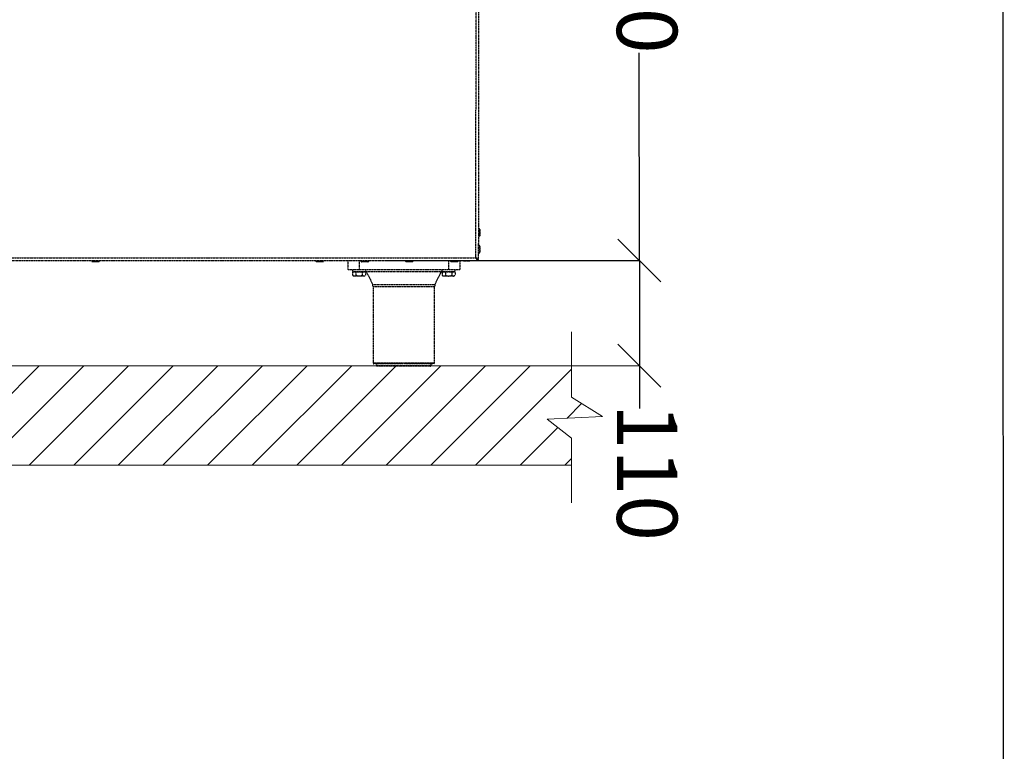
# Model space of a CAD drawing. Units: millimetres. Extents: x -7995 to -4660, y -3255 to 1460.
# Drawn here: x -5475 to -4660, y -570 to 36 of the extents above; entities that cross this region are included whole.
import ezdxf

# ---------------------------------------------------------------- set-up
doc = ezdxf.new("R2010")
doc.units = ezdxf.units.MM
doc.linetypes.add('ACAD_ISO02W100', pattern=[15, 12, -3])
doc.layers.add('9-LAYOUT', color=8, linetype='Continuous')
doc.layers.add('ALFATEC-TEXTO', color=7, linetype='Continuous')
doc.styles.add('PDF Arial', font='arial.ttf')
doc.dimstyles.new('ALFATEC', dxfattribs={"dimscale": 0.1, "dimtxt": 0.4, "dimasz": 0.2, "dimexe": 0.15, "dimexo": 0.1, "dimgap": 0.15, "dimtad": 0, "dimtxsty": 'PDF Arial', "dimblk": 'OBLIQUE', "dimcen": -2.5, "dimclrd": 4, "dimclre": 4, "dimclrt": 256, "dimadec": 0, "dimazin": 0, "dimtfac": 1, "dimtmove": 0, "dimatfit": 3, "dimfxl": 1, "dimarcsym": 0})

# ---------------------------------------------------------------- blocks, each defined once
blk = doc.blocks.new('_OBLIQUE')
at = {"color": 0, "linetype": 'ByBlock'}
blk.add_line((-0.5, -0.5), (0.5, 0.5), dxfattribs=at)
blk = doc.blocks.new('*D90')
at = {"color": 4, "lineweight": -2, "transparency": 16777216}
for p, q in [((-5172.82, -163.41), (-4961.94, -163.35)), ((-4961.95, -163.35), (-4961.93, -250.39)), ((-5154.27, -250.44), (-4961.91, -250.39)), ((-4961.93, -250.39), (-4961.92, -285.89))]:
    blk.add_line(p, q, dxfattribs=at)
at = {"layer": 'Defpoints', "color": 0, "transparency": 16777216}
for p in [(-5172.83, -163.41), (-5154.28, -250.44), (-4961.93, -250.39)]:
    blk.add_point(p, dxfattribs=at)
at = {"color": 4, "lineweight": -2, "transparency": 16777216, "xscale": 35.5, "yscale": 35.5, "zscale": 35.5}
for p, rotation in [((-4961.95, -163.35), 90.01515761307483), ((-4961.93, -250.39), 270.0151576130748)]:
    blk.add_blockref('_OBLIQUE', p, dxfattribs=dict(at, rotation=rotation))
at = {"transparency": 16777216, "insert": (-4961.91, -338.7), "char_height": 50, "attachment_point": 5, "rotation": 270.01516, "style": 'PDF Arial'}
blk.add_mtext('110', dxfattribs=at)
blk = doc.blocks.new('*D94')
at = {"color": 4, "lineweight": -2, "transparency": 16777216}
for p, q in [((-5157.37, 292.7), (-4962.06, 292.75)), ((-4962.07, 292.75), (-4962.03, 120.87)), ((-4961.95, -163.35), (-4962, 8.53)), ((-5172.82, -163.41), (-4961.94, -163.35))]:
    blk.add_line(p, q, dxfattribs=at)
at = {"layer": 'Defpoints', "color": 0, "transparency": 16777216}
for p in [(-5157.38, 292.7), (-5172.83, -163.41), (-4961.95, -163.35)]:
    blk.add_point(p, dxfattribs=at)
at = {"color": 4, "lineweight": -2, "transparency": 16777216, "xscale": 35.5, "yscale": 35.5, "zscale": 35.5}
for p, rotation in [((-4962.07, 292.75), 90.01515761307483), ((-4961.95, -163.35), 270.0151576130748)]:
    blk.add_blockref('_OBLIQUE', p, dxfattribs=dict(at, rotation=rotation))
at = {"transparency": 16777216, "insert": (-4962.01, 64.7), "char_height": 50, "attachment_point": 5, "rotation": 270.01516, "style": 'PDF Arial'}
blk.add_mtext('480', dxfattribs=at)

msp = doc.modelspace()

# ---------------------------------------------------------------- hatches: boundary and pattern name
at = {"layer": '9-LAYOUT', "lineweight": 9}
h = msp.add_hatch(dxfattribs=at)
h.set_pattern_fill('ANSI31', color=4, scale=8.2286, angle=0.015158)
h.paths.add_polyline_path([(-5038.267, -294.661), (-4992.441, -292.591), (-5018.12, -276.513), (-5018.127, -250.436), (-6010.274, -250.699), (-6010.267, -277.819), (-5984.588, -293.897), (-6030.414, -295.966), (-6010.258, -311.628), (-6010.252, -332.984), (-5018.105, -332.722), (-5018.111, -310.322)])

# ---------------------------------------------------------------- linework, layer by layer
at = {"color": 6, "linetype": 'ACAD_ISO02W100', "lineweight": 25, "ltscale": 0.003}
for p, q in [((-5097.132, -161.192), (-5097.073, 290.471)), ((-5094.911, -162.608), (-5094.851, 291.887)), ((-5094.036, -137.439), (-5094.907, -136.568)), ((-5094.037, -143.102), (-5094.036, -137.439)), ((-5093.982, -137.57), (-5093.982, -142.971)), ((-5094.908, -143.974), (-5094.037, -143.102)), ((-5094.038, -151.325), (-5094.909, -150.454)), ((-5094.038, -156.988), (-5094.038, -151.325)), ((-5093.984, -151.456), (-5093.984, -156.857)), ((-5952.543, -161.114), (-5097.132, -161.192)), ((-5096.601, -162), (-5096.349, -161.706)), ((-5095.717, -163.414), (-5095.717, -162.673)), ((-5094.911, -162.608), (-5095.651, -162.608)), ((-5094.91, -157.859), (-5094.038, -156.988)), ((-5953.959, -163.335), (-5095.717, -163.414)), ((-5415.816, -163.384), (-5414.945, -164.256)), ((-5414.945, -164.256), (-5409.282, -164.257)), ((-5409.413, -164.311), (-5414.814, -164.31)), ((-5409.282, -164.257), (-5408.41, -163.385)), ((-5229.975, -163.396), (-5229.103, -164.268)), ((-5229.103, -164.268), (-5223.44, -164.268)), ((-5223.571, -164.323), (-5228.972, -164.322)), ((-5223.44, -164.268), (-5222.569, -163.397)), ((-5203.129, -163.4), (-5203.13, -171.083)), ((-5193.872, -171.084), (-5203.13, -171.083)), ((-5199.334, -171.084), (-5199.334, -172.472)), ((-5193.871, -163.401), (-5193.872, -171.084)), ((-5119.814, -171.094), (-5193.872, -171.084)), ((-5192.946, -163.401), (-5192.074, -164.273)), ((-5192.074, -164.273), (-5186.411, -164.273)), ((-5186.542, -164.328), (-5191.943, -164.327)), ((-5188.411, -172.474), (-5188.41, -171.085)), ((-5186.411, -164.273), (-5185.54, -163.402)), ((-5155.916, -163.406), (-5155.045, -164.277)), ((-5155.045, -164.277), (-5149.382, -164.278)), ((-5149.513, -164.332), (-5154.914, -164.332)), ((-5149.382, -164.278), (-5148.511, -163.407)), ((-5125.276, -171.093), (-5125.276, -172.482)), ((-5119.813, -163.411), (-5119.814, -171.094)), ((-5110.557, -171.095), (-5119.814, -171.094)), ((-5118.887, -163.411), (-5118.016, -164.282)), ((-5118.016, -164.282), (-5112.353, -164.283)), ((-5112.484, -164.337), (-5117.885, -164.337)), ((-5114.352, -172.483), (-5114.352, -171.095)), ((-5112.353, -164.283), (-5111.481, -163.412)), ((-5110.556, -163.412), (-5110.557, -171.095)), ((-5107.964, -163.412), (-5107.833, -163.543)), ((-5107.833, -163.543), (-5102.17, -163.544)), ((-5102.301, -163.598), (-5107.702, -163.597)), ((-5102.17, -163.544), (-5102.039, -163.413)), ((-5199.334, -172.472), (-5188.411, -172.474)), ((-5199.217, -172.935), (-5199.218, -175.459)), ((-5199.218, -175.459), (-5198.502, -176.175)), ((-5197.881, -172.935), (-5199.217, -172.935)), ((-5197.881, -176.175), (-5198.502, -176.175)), ((-5198.501, -172.472), (-5198.501, -172.935)), ((-5196.545, -172.936), (-5197.881, -172.935)), ((-5193.873, -176.176), (-5197.881, -176.175)), ((-5196.545, -172.936), (-5196.545, -175.46)), ((-5193.873, -172.936), (-5196.545, -172.936)), ((-5191.2, -172.936), (-5193.873, -172.936)), ((-5189.864, -176.176), (-5193.873, -176.176)), ((-5191.2, -172.936), (-5191.201, -175.46)), ((-5189.864, -172.936), (-5191.2, -172.936)), ((-5188.528, -172.937), (-5189.864, -172.936)), ((-5189.244, -176.177), (-5189.864, -176.176)), ((-5189.244, -172.936), (-5189.244, -172.474)), ((-5189.244, -176.177), (-5188.528, -175.461)), ((-5188.528, -172.937), (-5188.528, -175.461)), ((-5125.767, -172.618), (-5187.92, -172.61)), ((-5125.276, -172.482), (-5114.352, -172.483)), ((-5125.159, -172.945), (-5125.159, -175.469)), ((-5123.823, -172.945), (-5125.159, -172.945)), ((-5125.159, -175.469), (-5124.443, -176.185)), ((-5124.443, -172.482), (-5124.443, -172.945)), ((-5123.823, -176.185), (-5124.443, -176.185)), ((-5122.487, -172.945), (-5123.823, -172.945)), ((-5119.815, -176.186), (-5123.823, -176.185)), ((-5122.487, -172.945), (-5122.487, -175.469)), ((-5119.814, -172.946), (-5122.487, -172.945)), ((-5115.806, -176.186), (-5119.815, -176.186)), ((-5117.142, -172.946), (-5119.814, -172.946)), ((-5117.142, -172.946), (-5117.142, -175.47)), ((-5115.806, -172.946), (-5117.142, -172.946)), ((-5114.469, -172.946), (-5115.806, -172.946)), ((-5115.186, -176.186), (-5115.806, -176.186)), ((-5115.186, -172.946), (-5115.185, -172.483)), ((-5115.186, -176.186), (-5114.47, -175.47)), ((-5114.469, -172.946), (-5114.47, -175.47)), ((-5182.71, -183.131), (-5130.98, -183.137)), ((-5182.302, -185.03), (-5182.311, -247.921)), ((-5131.387, -185.036), (-5182.302, -185.03)), ((-5131.396, -247.928), (-5131.387, -185.036)), ((-5182.311, -247.921), (-5156.853, -247.925)), ((-5156.853, -248.851), (-5181.385, -248.847)), ((-5179.534, -248.848), (-5179.534, -250.236)), ((-5179.534, -250.236), (-5178.586, -250.236)), ((-5178.624, -250.699), (-5179.071, -250.699)), ((-5135.083, -250.705), (-5178.624, -250.699)), ((-5178.586, -250.236), (-5135.121, -250.243)), ((-5156.853, -247.925), (-5131.396, -247.928)), ((-5132.322, -248.854), (-5156.853, -248.851)), ((-5135.121, -250.242), (-5134.173, -250.242)), ((-5134.636, -250.705), (-5135.083, -250.705)), ((-5134.173, -250.242), (-5134.173, -248.853))]:
    msp.add_line(p, q, dxfattribs=at)
at = {"color": 6, "linetype": 'ACAD_ISO02W100', "lineweight": 25, "ltscale": 0.003, "flags": 128}
for points in [[(-5188.411, -171.871), (-5188.25, -172.08), (-5187.92, -172.61)], [(-5125.767, -172.618), (-5125.436, -172.088), (-5125.276, -171.879)]]:
    msp.add_lwpolyline(points, dxfattribs=at)
at = {"color": 6, "linetype": 'ACAD_ISO02W100', "lineweight": 25, "ltscale": 0.003}
for centre, radius, start, end in [((-5094.167, -137.57), 0.185, 359.992472, 44.992472), ((-5094.168, -142.971), 0.185, 314.992472, 359.992472), ((-5094.169, -151.456), 0.185, 359.992472, 44.992472), ((-5094.169, -156.857), 0.185, 314.992472, 359.992472), ((-5414.814, -164.125), 0.185, 224.992472, 269.992472), ((-5409.413, -164.126), 0.185, 269.992472, 314.992472), ((-5228.972, -164.137), 0.185, 224.992472, 269.992472), ((-5223.571, -164.138), 0.185, 269.992472, 314.992472), ((-5191.943, -164.142), 0.185, 224.992472, 269.992472), ((-5186.542, -164.142), 0.185, 269.992472, 314.992472), ((-5154.914, -164.147), 0.185, 224.992472, 269.992472), ((-5149.513, -164.147), 0.185, 269.992472, 314.992472), ((-5117.885, -164.151), 0.185, 224.992472, 269.992472), ((-5112.484, -164.152), 0.185, 269.992472, 314.992472), ((-5107.702, -163.412), 0.185, 224.992472, 269.992472), ((-5102.301, -163.413), 0.185, 269.992472, 314.992472), ((-5186.931, -185.029), 4.629, 359.992472, 24.215646), ((-5126.759, -185.037), 4.629, 155.769298, 179.992472), ((-5181.385, -247.922), 0.926, 179.992472, 269.992472), ((-5179.071, -250.236), 0.463, 179.992472, 269.992472), ((-5134.636, -250.242), 0.463, 269.992472, 359.992472), ((-5132.321, -247.928), 0.926, 269.992472, 359.992472)]:
    msp.add_arc(centre, radius, start, end, dxfattribs=at)
for points, knots in [([(-5097.132, -161.192), (-5097.037, -161.426), (-5096.833, -161.929), (-5096.519, -162.621), (-5096.191, -163.154), (-5095.923, -163.389), (-5095.766, -163.408), (-5095.717, -163.414)], [0, 0, 0, 0, 0.2012919, 0.4330108, 0.6647609, 0.8965107, 1, 1, 1, 1]), ([(-5097.132, -161.192), (-5097.014, -161.387), (-5096.776, -161.778), (-5096.42, -162.27), (-5096.067, -162.608), (-5095.832, -162.652), (-5095.717, -162.673)], [0, 0, 0, 0, 0.2514802, 0.5031729, 0.7548663, 1, 1, 1, 1]), ([(-5094.911, -162.608), (-5094.932, -162.513), (-5094.979, -162.309), (-5095.37, -161.995), (-5095.99, -161.666), (-5096.624, -161.398), (-5097.012, -161.24), (-5097.132, -161.192)], [0, 0, 0, 0, 0.2012919, 0.4330108, 0.6647609, 0.8965107, 1, 1, 1, 1]), ([(-5095.651, -162.608), (-5095.674, -162.489), (-5095.719, -162.252), (-5096.066, -161.895), (-5096.556, -161.542), (-5096.942, -161.307), (-5097.132, -161.192)], [0, 0, 0, 0, 0.2514802, 0.5031729, 0.7548663, 1, 1, 1, 1]), ([(-5199.218, -175.459), (-5199.035, -175.626), (-5198.663, -175.967), (-5198.201, -176.161), (-5197.937, -176.173), (-5197.881, -176.175)], [0, 0, 0, 0, 0.432382, 0.8795474, 1, 1, 1, 1]), ([(-5197.881, -176.175), (-5197.646, -176.134), (-5197.18, -176.052), (-5196.756, -175.656), (-5196.545, -175.46)], [0, 0, 0, 0, 0.5039949, 1, 1, 1, 1]), ([(-5196.545, -175.46), (-5196.339, -175.557), (-5195.54, -175.937), (-5194.613, -176.169), (-5193.914, -176.176), (-5193.873, -176.176)], [0, 0, 0, 0, 0.2465072, 0.9554153, 1, 1, 1, 1]), ([(-5193.873, -176.176), (-5193.286, -176.112), (-5192.355, -176.011), (-5191.513, -175.609), (-5191.201, -175.46)], [0, 0, 0, 0, 0.6293923, 1, 1, 1, 1]), ([(-5191.201, -175.46), (-5191.018, -175.628), (-5190.645, -175.968), (-5190.184, -176.162), (-5189.92, -176.174), (-5189.864, -176.176)], [0, 0, 0, 0, 0.432382, 0.8795474, 1, 1, 1, 1]), ([(-5189.864, -176.176), (-5189.629, -176.135), (-5189.163, -176.053), (-5188.739, -175.657), (-5188.528, -175.461)], [0, 0, 0, 0, 0.5039949, 1, 1, 1, 1]), ([(-5187.92, -172.61), (-5187.039, -174.282), (-5185.214, -177.746), (-5183.563, -181.295), (-5182.71, -183.131)], [0, 0, 0, 0, 0.4827741, 1, 1, 1, 1]), ([(-5130.98, -183.137), (-5130.126, -181.302), (-5128.474, -177.753), (-5126.648, -174.29), (-5125.767, -172.618)], [0, 0, 0, 0, 0.5172259, 1, 1, 1, 1]), ([(-5125.159, -175.469), (-5124.976, -175.636), (-5124.604, -175.976), (-5124.143, -176.17), (-5123.879, -176.183), (-5123.823, -176.185)], [0, 0, 0, 0, 0.432382, 0.8795474, 1, 1, 1, 1]), ([(-5123.823, -176.185), (-5123.588, -176.144), (-5123.122, -176.062), (-5122.697, -175.666), (-5122.487, -175.469)], [0, 0, 0, 0, 0.5039949, 1, 1, 1, 1]), ([(-5122.487, -175.469), (-5122.281, -175.567), (-5121.482, -175.947), (-5120.554, -176.179), (-5119.856, -176.185), (-5119.815, -176.186)], [0, 0, 0, 0, 0.2465072, 0.9554153, 1, 1, 1, 1]), ([(-5119.815, -176.186), (-5119.228, -176.122), (-5118.296, -176.02), (-5117.454, -175.619), (-5117.142, -175.47)], [0, 0, 0, 0, 0.6293923, 1, 1, 1, 1]), ([(-5117.142, -175.47), (-5116.959, -175.637), (-5116.587, -175.978), (-5116.126, -176.171), (-5115.862, -176.184), (-5115.806, -176.186)], [0, 0, 0, 0, 0.43238197, 0.87954735, 1, 1, 1, 1]), ([(-5115.806, -176.186), (-5115.571, -176.145), (-5115.105, -176.063), (-5114.68, -175.667), (-5114.47, -175.47)], [0, 0, 0, 0, 0.5039949, 1, 1, 1, 1]), ([(-5178.586, -250.236), (-5178.586, -250.237), (-5178.611, -250.299), (-5178.618, -250.359), (-5178.624, -250.418)], [0, 0, 0, 0, 0.0184757, 1, 1, 1, 1]), ([(-5135.083, -250.424), (-5135.089, -250.365), (-5135.096, -250.305), (-5135.121, -250.243), (-5135.121, -250.242)], [0, 0, 0, 0, 0.9815243, 1, 1, 1, 1])]:
    msp.add_open_spline(points, degree=3, knots=knots, dxfattribs=at)
at = {"layer": '9-LAYOUT', "color": 4, "lineweight": 9}
for p, q in [((-5018.12, -276.513), (-5018.134, -222.272)), ((-6010.274, -250.699), (-5018.127, -250.436)), ((-5018.12, -276.513), (-4992.441, -292.591)), ((-4992.441, -292.591), (-5038.267, -294.661)), ((-5038.267, -294.661), (-5018.111, -310.322)), ((-5018.097, -363.933), (-5018.111, -310.322)), ((-5018.105, -332.722), (-6010.252, -332.984))]:
    msp.add_line(p, q, dxfattribs=at)
at = {"layer": 'ALFATEC-TEXTO'}
msp.add_lwpolyline([(-7993.258, -3255.44), (-4659.925, -3254.558), (-4661.172, 1459.727), (-7994.505, 1458.845)], close=True, dxfattribs=at)

# ---------------------------------------------------------------- dimensions: what is measured, and where the dimension line sits
for base, p1, p2, text, picture, middle in [((-4961.953, -163.351), (-5157.381, 292.699), (-5172.83, -163.407), '480', '*D94', (-4962.013, 64.7)), ((-4961.93, -250.393), (-5172.83, -163.407), (-5154.277, -250.444), '110', '*D90', (-4961.907, -338.705))]:
    dim = msp.add_linear_dim(base=base, p1=p1, p2=p2, angle=90.015158, text=text, dimstyle='ALFATEC', override={"dimtxt": 500, "dimasz": 355, "dimpost": '<>'})
    dim.commit()
    dim.dimension.update_dxf_attribs({"geometry": picture, "text_midpoint": middle})

doc.saveas('drawing.dxf')
